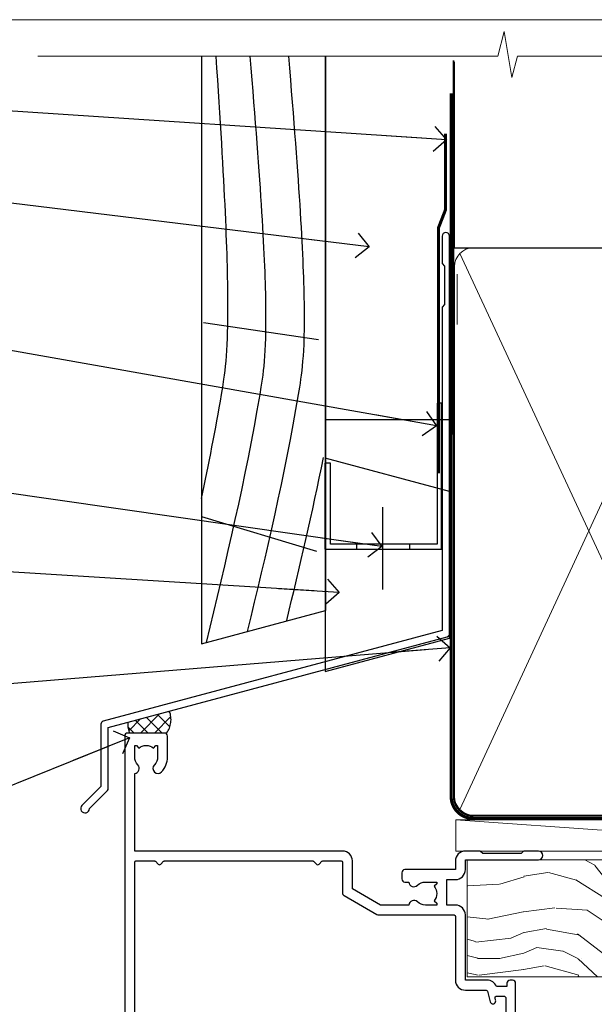
# Model space of a CAD drawing. Units: millimetres. Extents: x 0 to 388218, y -1009 to 1143.
# Drawn here: x 4310 to 4402, y 536 to 695 of the extents above; entities that cross this region are included whole.
import ezdxf
from ezdxf import colors
from ezdxf.entities.mleader import LeaderData, LeaderLine
from ezdxf.math import Vec2, Vec3

# ---------------------------------------------------------------- set-up
doc = ezdxf.new("R2010")
doc.units = ezdxf.units.MM
doc.linetypes.add('CENTER', pattern=[2, 1.25, -0.25, 0.25, -0.25])
doc.linetypes.add('Dashed', pattern=[564.4444465637206, 282.2222232818604, -282.2222232818602])
doc.layers.add('Aluminium Systems Ltd Joinery Detail', color=7, linetype='Continuous')
doc.layers.add('Aluminium Systems Ltd Notes', color=7, linetype='Continuous')
doc.styles.get("Standard").update_dxf_attribs({"font": 'arial.ttf'})

# ---------------------------------------------------------------- blocks, each defined once
blk = doc.blocks.new('_Open90')
at = {"color": 0, "linetype": 'ByBlock', "lineweight": -2}
for p, q in [((-0.5, 0.5), (0, 0)), ((0, 0), (-2.439666651745029, 0)), ((0, 0), (-0.5, -0.5))]:
    blk.add_line(p, q, dxfattribs=at)
blk = doc.blocks.new('WS10G75Csk')
at = {"linetype": 'CENTER'}
blk.add_line((-3.552713678800501e-15, 1.5), (8.063310919100374e-14, -76.5), dxfattribs=at)
for p, q in [((-4.299999999999986, -0.5), (4.299999999999979, -0.5)), ((-1.750000000000004, -3.538971661115241), (1.749999999999996, -3.538971661115241)), ((-2.399999999999782, -25.95520833333329), (0.8749999999999964, -25.00000000000001)), ((-1.750000000000259, -28.27054350069149), (1.750000000000139, -26.87054350069101)), ((-2.399999999999782, -28.75520833333327), (2.400000000000201, -27.35520833333327)), ((-1.749999999999321, -29.23987316597536), (1.750000000000139, -27.83987316597526)), ((-1.750000000000259, -31.07054350069149), (1.750000000000139, -29.67054350069101)), ((-2.399999999999782, -31.55520833333327), (2.400000000000201, -30.15520833333326)), ((-1.74999999999935, -32.03987316597536), (1.750000000000139, -30.63987316597526)), ((-2.39999999999981, -34.35520833333325), (2.400000000000201, -32.95520833333325)), ((-1.750000000000259, -33.87054350069147), (1.750000000000139, -32.47054350069099)), ((-1.74999999999935, -34.83987316597534), (1.750000000000139, -33.43987316597524)), ((-2.399999999999611, -37.15520833333319), (2.400000000000372, -35.75520833333319)), ((-1.750000000000089, -36.67054350069141), (1.750000000000309, -35.27054350069093)), ((-1.749999999999179, -37.63987316597528), (1.750000000000309, -36.23987316597518)), ((-2.399999999999611, -39.95520833333318), (2.400000000000372, -38.55520833333317)), ((-1.750000000000089, -39.47054350069139), (1.750000000000309, -38.07054350069092)), ((-1.749999999999179, -40.43987316597526), (1.750000000000309, -39.03987316597517)), ((-1.749999999999918, -42.27054350069133), (1.75000000000048, -40.87054350069086)), ((-2.399999999999441, -42.75520833333312), (2.400000000000542, -41.35520833333311)), ((-1.74999999999898, -43.2398731659752), (1.75000000000048, -41.83987316597511)), ((-2.399999999999441, -45.55520833333311), (2.400000000000542, -44.15520833333311)), ((-1.749999999999918, -45.07054350069133), (1.75000000000048, -43.67054350069085)), ((-1.749999999999009, -46.0398731659752), (1.75000000000048, -44.6398731659751)), ((-2.399999999999469, -48.3552083333331), (2.400000000000542, -46.95520833333309)), ((-1.749999999999918, -47.87054350069131), (1.75000000000048, -46.47054350069084)), ((-1.749999999999009, -48.83987316597518), (1.75000000000048, -47.43987316597509)), ((-2.39999999999927, -51.15520833333304), (2.400000000000713, -49.75520833333303)), ((-1.749999999999748, -50.67054350069125), (1.75000000000065, -49.27054350069078)), ((-1.749999999998838, -51.63987316597512), (1.75000000000065, -50.23987316597503)), ((-1.749999999999748, -53.47054350069124), (1.75000000000065, -52.07054350069076)), ((-2.39999999999927, -53.95520833333302), (2.400000000000713, -52.55520833333301)), ((-1.749999999998838, -54.43987316597511), (1.75000000000065, -53.03987316597501)), ((-2.3999999999991, -56.75520833333294), (2.400000000000912, -55.35520833333294)), ((-1.749999999999549, -56.27054350069116), (1.750000000000849, -54.87054350069069)), ((-1.749999999998639, -57.23987316597503), (1.750000000000821, -55.83987316597494)), ((-2.3999999999991, -59.55520833333294), (2.400000000000883, -58.15520833333294)), ((-1.749999999999577, -59.07054350069116), (1.750000000000821, -57.67054350069068)), ((-1.749999999998639, -60.03987316597503), (1.750000000000821, -58.63987316597493)), ((-2.3999999999991, -62.35520833333293), (2.400000000000883, -60.95520833333292)), ((-1.749999999999577, -61.87054350069114), (1.750000000000821, -60.47054350069067)), ((-1.749999999998668, -62.83987316597501), (1.750000000000821, -61.43987316597492)), ((-1.749999999999378, -64.67054350069108), (1.750000000000991, -63.27054350069061)), ((-2.399999999998929, -65.15520833333287), (2.400000000001054, -63.75520833333286)), ((-1.749999999998469, -65.63987316597496), (1.750000000000991, -64.23987316597486)), ((-2.399999999998929, -67.95520833333285), (2.400000000001054, -66.55520833333284)), ((-1.749999999999378, -67.47054350069106), (1.750000000000991, -66.07054350069059)), ((-1.749999999998469, -68.43987316597494), (1.750000000000991, -67.03987316597484)), ((-1.668317768355625, -70.54180101577019), (2.077115195077166, -69.44938306810228)), ((-1.313985900019194, -70.09613786069895), (1.629463898622472, -68.918757941242)), ((-1.079397868451739, -70.9716323133562), (1.338553068846888, -70.00445193843652)), ((-0.2665186709056435, -72.93294294568062), (0.9009437932724573, -72.59243306029533))]:
    blk.add_line(p, q)
blk.add_lwpolyline([(-1.079397868451739, -70.9716323133562), (-1.668317768355625, -70.54180101577019), (-1.313985900019194, -70.09613786069895), (-1.749999999998497, -68.46891108675973), (-1.749999999998497, -68.43987316597473), (-2.39999999999856, -67.95520833333273), (-1.749999999998725, -67.47054350069067), (-1.749999999998668, -65.63987316597479), (-2.39999999999873, -65.15520833333281), (-1.749999999998895, -64.67054350069073), (-1.749999999998668, -62.83987316597479), (-2.39999999999873, -62.35520833333281), (-1.749999999998895, -61.87054350069074), (-1.749999999998838, -60.03987316597487), (-2.399999999998929, -59.55520833333289), (-1.749999999999094, -59.07054350069082), (-1.749999999998838, -57.23987316597488), (-2.399999999998929, -56.75520833333289), (-1.749999999999094, -56.27054350069082), (-1.749999999999009, -54.43987316597494), (-2.3999999999991, -53.95520833333296), (-1.749999999999265, -53.47054350069089), (-1.749999999999009, -51.63987316597496), (-2.3999999999991, -51.15520833333296), (-1.749999999999265, -50.6705435006909), (-1.749999999999208, -48.83987316597502), (-2.39999999999927, -48.35520833333304), (-1.749999999999435, -47.87054350069097), (-1.749999999999179, -46.03987316597503), (-2.39999999999927, -45.55520833333304), (-1.749999999999464, -45.07054350069097), (-1.749999999999378, -43.2398731659751), (-2.399999999999441, -42.75520833333312), (-1.749999999999634, -42.27054350069105), (-1.749999999999378, -40.43987316597511), (-2.399999999999441, -39.95520833333312), (-1.749999999999634, -39.47054350069105), (-1.749999999999577, -37.63987316597517), (-2.399999999999611, -37.15520833333319), (-1.749999999999805, -36.67054350069112), (-1.749999999999549, -34.83987316597518), (-2.399999999999611, -34.3552083333332), (-1.749999999999805, -33.87054350069113), (-1.749999999999748, -32.03987316597525), (-2.399999999999782, -31.55520833333327), (-1.749999999999975, -31.07054350069119), (-1.749999999999748, -29.23987316597525), (-2.399999999999782, -28.75520833333327), (-1.749999999999975, -28.2705435006912), (-1.749999999999719, -26.43987316597527), (-2.399999999999782, -25.95520833333329), (-1.749999999999975, -25.47054350069122), (-1.750000000000004, -3.538971661115241), (-4.299999999999986, -0.5), (-3.880450184411362, 0), (3.880450184411355, 0), (4.299999999999979, -0.5), (1.749999999999996, -3.538971661115241), (1.749999999999968, -26.87054350069107), (2.400000000000031, -27.35520833333332), (1.749999999999968, -27.83987316597531), (1.750000000000139, -29.67054350069101), (2.400000000000201, -30.15520833333326), (1.750000000000139, -30.63987316597525), (1.750000000000139, -32.47054350069099), (2.400000000000201, -32.95520833333325), (1.750000000000139, -33.43987316597524), (1.750000000000309, -35.27054350069094), (2.400000000000372, -35.75520833333319), (1.750000000000309, -36.23987316597518), (1.750000000000309, -38.07054350069092), (2.400000000000372, -38.55520833333317), (1.750000000000309, -39.03987316597516), (1.75000000000048, -40.87054350069086), (2.400000000000542, -41.35520833333311), (1.75000000000048, -41.83987316597511), (1.75000000000048, -43.67054350069084), (2.400000000000542, -44.15520833333309), (1.75000000000048, -44.63987316597508), (1.75000000000065, -46.47054350069079), (2.400000000000713, -46.95520833333303), (1.75000000000065, -47.43987316597503), (1.75000000000065, -49.27054350069076), (2.400000000000713, -49.75520833333302), (1.75000000000065, -50.23987316597501), (1.750000000000849, -52.07054350069072), (2.400000000000912, -52.55520833333296), (1.750000000000849, -53.03987316597495), (1.750000000000849, -54.87054350069069), (2.400000000000912, -55.35520833333294), (1.750000000000849, -55.83987316597494), (1.75000000000102, -57.67054350069064), (2.400000000001082, -58.15520833333288), (1.75000000000102, -58.63987316597488), (1.75000000000102, -60.47054350069061), (2.400000000001082, -60.95520833333286), (1.75000000000102, -61.43987316597484), (1.75000000000119, -63.27054350069055), (2.400000000001253, -63.7552083333328), (1.75000000000119, -64.2398731659748), (1.75000000000119, -66.07054350069053), (2.400000000001253, -66.55520833333279), (1.75000000000119, -67.03987316597478), (1.750000000001332, -68.46891108674984), (1.629463898622472, -68.918757941242), (2.077115195077166, -69.44938306810228), (1.338553068846888, -70.00445193843652), (0.7891405777295937, -72.05488726959922), (0.9009437932724573, -72.59243306029532), (0.4982297479540101, -73.14058126679373), (8.171241461241152e-14, -75.00000000000001)], close=True)
for points in [[(-1.749999999999975, -25.47054350069122), (0.874999999999968, -25.00000000000001), (-1.749999999999719, -26.43987316597527)], [(0.7891405777295937, -72.05488726959922), (-0.2665186709056435, -72.93294294568062), (0.4982297479540101, -73.14058126679373)]]:
    blk.add_lwpolyline(points)
blk = doc.blocks.new('Rusticated Weatherboard CC AL40 Liner')
at = {"layer": 'Aluminium Systems Ltd Joinery Detail', "lineweight": 5}
h = blk.add_hatch(dxfattribs=at)
h.set_pattern_fill('HONEY', color=256, scale=0.2211125000000359, angle=360, style=0)
h.set_pattern_definition([(0, (-466.8449664732191, -268.0209684003912), (1.053048281250171, 0.6079775633750983), [0.7020321875001139, -1.404064375000228]), (120, (-466.8449664732191, -268.0209684003912), (-1.053048155438884, 0.6079777812866397), [0.7020321875001017, -1.404064375000203]), (59.99999999999994, (-466.8449664732191, -268.0209684003912), (1.258112869470804e-07, 1.215955344661738), [-1.404064375000228, 0.7020321875001139])])
edge = h.paths.add_edge_path()
edge.add_arc((53.48498641536167, 2.930632996623899), 2.5, 180.0000000000001, 360.00000000000006, ccw=False)
edge.add_arc((53.48498641536167, 2.930632996623899), 2.5, 0, 180.0000000000001, ccw=False)
h = blk.add_hatch(dxfattribs=at)
h.set_pattern_fill('NET', color=256, scale=0.4422249999999999, angle=225, style=0)
h.set_pattern_definition([(315, (-1834.304217926471, 4373.74202969247), (-0.9928234407849511, -0.9928234407849515), []), (225, (-1834.304217926471, 4373.74202969247), (-0.9928234407849515, 0.9928234407849511), [])])
edge = h.paths.add_edge_path()
edge.add_line((65.08479039628722, 5.493939559484716), (54.34185357651043, 5.500494018391691))
edge.add_arc((53.5054550496248, 3.035632060506032), 2.602903564714436, 283.05461229937526, 431.25644836746125, ccw=False)
edge.add_line((54.09339809187944, 0.5), (65.12940596106776, 0.5))
edge.add_arc((67.03355208893075, 3.014180606627633), 3.153866927914105, 128.1626499734255, 232.8610770962096, ccw=False)
h = blk.add_hatch(dxfattribs=at)
h.set_pattern_fill('WOOD-3', color=256, scale=97.5, angle=30, style=0, pattern_type=2)
h.set_pattern_definition([(4.763599999999834, (490.9231856092197, -7171.838047056802), (-330.0000283895876, -29.9997459798375), [3.612479999999951, -357.6353699999959]), (348.6901, (494.5231856092192, -7171.538047056801), (120.0000225669286, -29.9999289648483), [4.58912999999999, -148.3814699999997]), (314.9999999999999, (499.0231856092192, -7172.438047056798), (-3.306523113702664e-14, -30.00000928346856), [3.39411, -39.03228]), (313.1523999999999, (501.4231856092197, -7174.838047056802), (420.0000850164654, -449.9999261252569), [6.579509999999999, -651.37185]), (347.0054000000001, (505.9231856092197, -7179.638047056803), (-270.0000230324819, 59.99992732735074), [4.002509999999999, -396.2474099999998]), (360, (509.8231856092203, -7180.538047056801), (29.99999999999997, -30.00000000000003), [7.5, -22.5]), (9.462299999999765, (517.3231856092202, -7180.538047056801), (-150.0000232108592, -29.99994417607295), [3.649649999999993, -178.8332099999998]), (5.710599999999713, (490.9231856092197, -7179.938047056798), (-269.9999827048756, -30.00003943998845), [3.014969999999958, -298.4813099999965]), (360, (493.9231856092197, -7179.638047056803), (29.99999999999997, -30.00000000000003), [4.5, -25.5]), (331.6992, (498.4231856092197, -7179.638047056803), (329.9998535928922, -180.0002662262795), [4.429439999999992, -438.5152499999991]), (307.8749999999999, (502.3231856092203, -7181.7380470568), (-120.0000559467582, 149.9999729816166), [6.841049999999986, -335.2115699999996]), (320.7106, (506.5231856092192, -7187.138047056803), (180.0000191874755, -149.9999889572949), [4.263809999999983, -422.1163199999984]), (353.6597999999999, (509.8231856092203, -7189.838047056802), (239.9999820781927, -30.00004736879107), [5.43324, -266.22831]), (11.88869999999988, (515.223185609218, -7190.438047056798), (-419.9999190314803, -90.00031605746501), [5.82494999999993, -576.669689999991]), (6.709799999999706, (490.9231856092197, -7189.2380470568), (270.0000299325391, 29.99981643732056), [5.135159999999986, -508.3820999999991]), (356.6335, (496.0231856092192, -7188.638047056803), (479.999979659061, -30.00032890063538), [5.10881999999993, -505.7727899999929]), (326.3098999999999, (501.1231856092186, -7188.938047056798), (-59.99998673313475, 30.00004003521583), [5.408339999999997, -102.75822]), (312.5103999999999, (505.6231856092186, -7191.938047056798), (299.9997215504041, -330.0002602161362), [4.883640000000001, -483.48096]), (345.0686, (508.9231856092197, -7195.538047056801), (330.0000160477658, -89.99990861934462), [4.657259999999933, -461.0679899999935]), (360, (513.4231856092197, -7196.7380470568), (29.99999999999997, -30.00000000000003), [3.6, -26.4]), (12.99459999999981, (517.0231856092191, -7196.7380470568), (270.0000230324819, 59.99992732735004), [4.002509999999988, -396.2474099999986]), (360, (500.2231856092181, -7166.7380470568), (29.99999999999997, -30.00000000000003), [0, -30]), (136.8475999999999, (504.4231856092197, -7171.2380470568), (449.9999261252561, -420.0000850164664), [6.579509999999987, -651.3718499999991]), (153.4348999999999, (499.6231856092186, -7196.7380470568), (-29.99997473822719, 30.00003928189145), [2.683289999999969, -64.39874999999901]), (171.8698999999998, (497.2231856092181, -7195.538047056801), (-179.9999932938336, 29.99998067446644), [4.242629999999988, -207.8893799999995]), (203.1985999999998, (493.0231856092192, -7194.938047056798), (-149.9999919200123, -60.00003975794547), [2.284739999999972, -226.1884499999972]), (333.4349, (504.4231856092197, -7171.2380470568), (29.9999747382272, -30.00003928189145), [3.354089999999999, -63.72794999999999]), (353.2901999999999, (507.4231856092197, -7172.7380470568), (-270.0000299325392, 29.99981643732125), [5.135160000000001, -508.3821000000002]), (10.12469999999981, (512.5231856092191, -7173.338047056802), (509.9999636894718, 90.00025765850859), [8.532869999999988, -844.7548799999987]), (10.30479999999971, (490.9231856092197, -7168.538047056801), (180.0000288254371, 29.99984626607953), [3.354089999999962, -332.0560799999968]), (344.4759, (494.2231856092181, -7167.938047056798), (-330.0000307388759, 89.99993332816857), [5.604449999999995, -554.8417799999994]), (317.1211, (499.6231856092186, -7169.438047056798), (-390.0000237882238, 359.9999925974296), [5.731499999999944, -567.4176899999928]), (325.3047999999999, (503.8231856092203, -7173.338047056802), (299.9998277696255, -210.000258287834), [4.743419999999994, -469.5982199999992]), (350.5377, (507.7231856092181, -7176.038047056801), (150.0000232108592, -29.99994417607323), [5.474489999999991, -177.0083999999997]), (6.581899999999838, (513.1231856092186, -7176.938047056798), (-510.0000431378999, -59.99960101098861), [7.851749999999983, -777.3233999999978]), (8.130099999999889, (490.9231856092197, -7176.038047056801), (-179.9999932938336, -29.99998067446629), [4.242629999999986, -207.8893799999994]), (348.6901, (495.1231856092186, -7175.438047056798), (120.0000225669286, -29.9999289648483), [4.58912999999999, -148.3814699999997]), (317.4895999999999, (499.6231856092186, -7176.338047056802), (-330.0002602161357, 299.9997215504046), [4.88364, -483.4809599999999]), (314.9999999999999, (503.2231856092181, -7179.638047056803), (-3.306523113702664e-14, -30.00000928346856), [5.51544, -36.91098]), (342.646, (507.1231856092186, -7183.538047056801), (-390.0000605729049, 119.999835067774), [5.028929999999927, -497.8627199999929]), (3.366499999999665, (511.9231856092197, -7185.038047056801), (-479.999979659061, -30.00032890063396), [5.10881999999998, -505.7727899999982]), (17.10269999999988, (517.0231856092191, -7184.7380470568), (300.0000519287099, 89.99986480290859), [4.080449999999997, -403.9636799999997]), (8.746199999999785, (490.9231856092197, -7183.538047056801), (209.9999800906905, 30.00012591172568), [3.945869999999955, -390.6425099999942]), (345.0686, (494.8231856092203, -7182.938047056798), (330.0000160477658, -89.99990861934462), [4.657259999999933, -461.0679899999935]), (327.9946, (499.3231856092203, -7184.138047056803), (-149.9999683436264, 90.000033161331), [5.66039999999999, -277.3590599999995]), (310.1009, (504.1231856092186, -7187.138047056803), (-329.9999417935546, 390.0000578863894), [7.451849999999999, -737.7326999999999]), (344.0546, (508.9231856092197, -7192.838047056802), (-120.0000037995646, 29.99999667889151), [4.368060000000001, -214.03524]), (6.008999999999799, (513.1231856092186, -7194.038047056801), (299.9999925271812, 29.99997952445504), [5.731499999999953, -567.4176899999941]), (23.19859999999977, (518.8231856092202, -7193.438047056798), (149.9999919200123, 60.00003975794549), [2.284739999999997, -226.1884499999996]), (9.462299999999765, (490.9231856092197, -7192.538047056801), (-150.0000232108592, -29.99994417607295), [3.649649999999993, -178.8332099999998]), (349.9919999999998, (494.5231856092192, -7191.938047056798), (329.9999866372434, -60.00010416469986), [5.178809999999971, -512.7014999999964]), (322.5946, (499.6231856092186, -7192.838047056802), (389.9997739494009, -300.000298578452), [6.42026999999999, -635.6077499999994]), (330.9453999999999, (504.7231856092181, -7166.7380470568), (210.0000115370904, -120.0000008159787), [3.08868, -305.78022]), (349.2156999999999, (507.4231856092197, -7168.2380470568), (-479.999985110828, 90.00001649037998), [6.413279999999982, -634.9134899999982]), (7.124999999999709, (513.723185609218, -7169.438047056798), (-210.0000113953586, -29.99994845681877), [7.256039999999998, -234.6117])])
h.paths.add_polyline_path([(88.98402596992477, -18.01406915317057), (87.10468799908708, -19.78105676352425), (-20.04368617415713, -19.78105676352425), (-20.0436861741494, -0.9003461829197477), (66.37705677902463, -0.9003461829197477), (67.7321322148417, -7.573135174356139), (78.6093097473175, -7.573135174356139), (78.6093097473175, -0.6999980019936629), (88.54668450014728, -0.6999980019936629), (88.98402596992295, -1.327233581858309)])
blk.add_line((-21.88529541006756, 5.500494018389873), (50.28601642386963, 0.5), dxfattribs=at)
blk.add_lwpolyline([(-21.88529541006756, 5.500494018389873), (50.28601642386144, 5.500494018389873), (50.28601642386963, 0.5), (-21.8852954100721, 0.5)], close=True, dxfattribs=at)
blk.add_lwpolyline([(54.06804747243271, 5.505638252507197), (65.08479039628722, 5.493939559484716, 0.4915106188759529), (65.12940596106776, 0.5), (54.09339809187944, 0.5, 0.8101017670941715)], format="xyb", close=True, dxfattribs=at)
at = {"layer": 'Aluminium Systems Ltd Joinery Detail', "lineweight": 5, "elevation": -1.000000000000011}
blk.add_lwpolyline([(88.54668450014728, -0.6999980019936629), (78.6093097473175, -0.6999980019936629), (78.6093097473175, -7.573135174356139), (67.7321322148417, -7.573135174356139), (66.37705677902468, -0.9003461829197477), (-20.04368617414323, -0.9003461829197477), (-20.04368617415739, -19.78105676352425), (87.10468799908708, -19.78105676352425), (88.98402596992477, -18.01406915317057), (88.98402596992295, -1.327233581854671)], close=True, dxfattribs=at)
at = {"layer": 'Aluminium Systems Ltd Joinery Detail', "lineweight": 5, "ltscale": 0.12}
blk.add_circle((53.48498641536167, 2.930632996623899), 2.5, dxfattribs=at)
at = {"layer": 'Aluminium Systems Ltd Joinery Detail', "rotation": 180}
blk.add_blockref('WS10G75Csk', (47.70825998877262, -19.78452526860929, -1), dxfattribs=at)
blk = doc.blocks.new('Page Layout Group')
at = {"layer": 'Aluminium Systems Ltd Joinery Detail', "color": 8, "lineweight": 5}
blk.add_lwpolyline([(4200, 694.6394637946069), (4200, 0), (4753.082537710972, 0), (4753.082537710972, 694.6394637946069)], close=True, dxfattribs=at)
blk = doc.blocks.new('90mm Framing Head CC')
at = {"layer": 'Aluminium Systems Ltd Joinery Detail'}
h = blk.add_hatch(dxfattribs=at)
h.set_pattern_fill('AR-SAND', color=0, scale=0.15)
h.set_pattern_definition([(37.50000000000001, (61.66049999999956, 88.74500000000046), (-0.2400046943976069, 7.341198559940135), [0, -5.791200000000001, 0, -6.476999999999999, 0, -6.191249999999999]), (7.499999999999991, (61.66049999999956, 88.74500000000046), (6.74284924707004, 10.75237650852531), [0, -3.124199999999989, 0, -5.219699999999978, 0, -2.000249999999989]), (327.5, (56.97419999999948, 88.74500000000046), (11.86488555362187, 0.02155777017818536), [0, -1.905, 0, -6.858, 0, -8.9535]), (317.5, (56.97419999999948, 88.74500000000046), (11.45334678708446, 3.343939848858243), [0, -0.9524999999999999, 0, -4.495799999999999, 0, -5.1435])])
h.paths.add_polyline_path([(180.6136284965058, 88.77083214757897), (171.1136391138482, 88.77083214757897), (171.1136391138488, -47.32775725855242), (180.6136284965063, -47.32775725855242)])
at = {"layer": 'Aluminium Systems Ltd Joinery Detail', "color": 0, "linetype": 'Dashed'}
blk.add_line((79.90702482397342, 57.89869373908152), (79.9070248239733, 87.85823313036201), dxfattribs=at)
at = {"layer": 'Aluminium Systems Ltd Joinery Detail', "color": 0}
for p, q in [((168.8134264280377, 57.89869373908152), (168.8134264280376, 88.77083214757897)), ((79.90872482396975, 57.89869373908152), (168.8134264280374, 57.89869373908152))]:
    blk.add_line(p, q, dxfattribs=at)
at = {"layer": 'Aluminium Systems Ltd Joinery Detail', "color": 0, "lineweight": 5}
for p, q in [((80.79699455334861, -32.57602347560749), (122.244289406273, 57.10360253296733)), ((80.79699455334861, 57.00872400970513), (122.3435558966332, -32.5760234756093)), ((124.1251953553808, -32.57602347560749), (167.9234566986624, 57.00872400970741)), ((124.156780866489, 56.83465201547335), (167.9234566986624, -32.57602347560749))]:
    blk.add_line(p, q, dxfattribs=at)
at = {"layer": 'Aluminium Systems Ltd Joinery Detail', "color": 0, "linetype": 'Continuous', "lineweight": 5, "ltscale": 0.12}
blk.add_lwpolyline([(182.9879480272294, 88.77083214757897), (90.07936763175945, 88.77083214757897), (89.17565722327396, 85.33692842854236), (87.90906395990584, 92.75495333630408), (86.87170076539456, 88.77083214757897), (12.7762905931898, 88.77083214757897)], dxfattribs=at)
at = {"layer": 'Aluminium Systems Ltd Joinery Detail', "color": 0, "linetype": 'Dashed', "lineweight": 5, "ltscale": 0.01, "const_width": 0.25, "elevation": 0.25}
blk.add_lwpolyline([(79.76741611105064, 88.09570524321919), (79.76838801660631, -30.42770456154437, 0.4175702237706115), (82.91930208207407, -33.61188268707599), (165.3356062361571, -33.6039375219865, 0.8591327104487766), (165.4728671864981, -33.94403179512517, 0.00905533045714731)], format="xyb", dxfattribs=at)
at = {"layer": 'Aluminium Systems Ltd Joinery Detail', "color": 0, "lineweight": 5, "elevation": 1.000000000000014}
blk.add_lwpolyline([(171.1136391138482, 88.77083214757897), (171.1136391138488, -47.32775725855242), (180.6136284965063, -47.32775725855242), (180.6136284965058, 88.77083214757897)], dxfattribs=at)
at = {"layer": 'Aluminium Systems Ltd Joinery Detail', "color": 0, "linetype": 'CENTER', "lineweight": 5, "ltscale": 3, "const_width": 0.5, "elevation": 0.5}
blk.add_lwpolyline([(79.36830193081079, 82.75883188046976), (79.36883064616336, -30.42744648484802, 0.4209157528546889), (82.93271877258235, -33.99656746675862), (165.7748797079018, -33.99656746675862)], format="xyb", dxfattribs=at)
at = {"layer": 'Aluminium Systems Ltd Joinery Detail', "color": 0, "lineweight": 5}
blk.add_lwpolyline([(79.90702482397336, -28.31915385572245), (79.90702482397336, 54.86014701894567, -0.4142135623730941), (82.9455715441083, 57.89869373908152), (120.1949789058728, 57.89869373908152, -0.4142135623730958), (123.2335256260087, 54.86014701894567), (123.2335256260087, -28.31915385572245), (123.2335256260082, -30.42744648484802, -0.4142135623730958), (120.1949789058728, -33.46599320498387), (82.9455715441083, -33.46599320498387, -0.4142135623730941), (79.9070248239729, -30.42744648484802)], format="xyb", close=True, dxfattribs=at)
for points in [[(168.8134264280378, -28.5274391957231), (168.8134264280377, 54.86014701894703, 0.4142135623732923), (165.774879707902, 57.89869373908152), (126.2737723461404, 57.89869373908152, 0.3681854241386793), (123.2352256260055, 54.65186167894592), (123.2352256260055, -28.5274391957231)], [(168.8134264280378, 52.7518543898201), (168.8134264280378, -30.42744648484802, -0.4142135623730958), (165.7748797079024, -33.46599320498387), (126.2737723461409, -33.46599320498387, -0.4142135623730941), (123.2352256260055, -30.42744648484802), (123.2352256260055, 52.75185438982101)]]:
    blk.add_lwpolyline(points, format="xyb", dxfattribs=at)
blk = doc.blocks.new('A911-22246')
at = {"flags": 128}
for points in [[(1.599999907756143, 3.850000066711843), (1.599999907756143, 2.000000066711934), (1.897665590078674, 2.000000066711934), (2.260842829836207, 2.432817846941404, 0.3639702342660893), (4.639156985675896, 2.432817846941404), (5.00233422543343, 2.000000066711934), (5.299999907755961, 2.000000066711934), (5.299999907755961, 3.850000066712298, 0.1952598447289395), (4.776415002095661, 5.139621327978873, -0.9999999999997503), (5.92358481341617, 6.254969445829076, -0.1952598447287977), (6.899999907756325, 3.850000066711843), (6.899999907756325, 0.5000000667127296, -0.414213562373095), (6.399999907756325, 6.671272956282337e-08), (0.4999999077562336, 6.671272956282337e-08, -0.414213562373095), (-9.224376640304399e-08, 0.5000000667127296), (-9.224376640304399e-08, 54.50000006671273, -0.414213562373095), (0.4999999077562336, 55.00000006671273), (2.12264963856606, 55.00000006671273, -0.2679491924312145), (2.29585471932333, 54.90000006671271), (2.873204988513322, 53.90000006671293, -0.5773502691900039), (2.699999907756506, 53.60000006671275), (1.399999907756325, 53.60000006671275), (1.399999907756325, 50.00000006671273), (12.09999990775614, 50.00000006671273), (12.09999990775614, 53.60000006671275), (10.79999990775596, 53.60000006671275, -0.5773502691900038), (10.62679482699915, 53.90000006671293), (11.20414509618914, 54.90000006671271, -0.2679491924312142), (11.37735017694641, 55.00000006671273), (14.39999990775632, 55.00000006671273, -0.414213562373095), (14.59999990775614, 54.8000000667128), (14.59999990775614, 51.60000006671275, -0.414213562373095), (14.39999990775632, 51.40000006671271), (13.49999990775623, 51.40000006671271), (13.49999990775623, 47.00000006671273), (41.49999990775623, 47.00000006671274), (41.49999990775623, 51.40000006671271), (40.59999990775614, 51.40000006671271, -0.414213562373095), (40.39999990775632, 51.60000006671276), (40.39999990775632, 54.8000000667128, -0.414213562373095), (40.59999990775614, 55.00000006671285), (43.62264963856606, 55.00000006671285, -0.2679491924312223), (43.79585471932333, 54.90000006671271), (44.37320498851332, 53.90000006671294, -0.5773502691900039), (44.19999990775651, 53.60000006671276), (42.89999990775632, 53.60000006671276), (42.89999990775632, 50.00000006671274), (53.59999990775614, 50.00000006671274), (53.59999990775614, 53.60000006671276), (52.29999990775596, 53.60000006671276, -0.5773502691900126), (52.12679482699915, 53.90000006671294), (52.70414509618914, 54.90000006671271, -0.2679491924312146), (52.87735017694641, 55.00000006671274), (61.39999990775632, 55.00000006671274), (61.39999990775632, 65.00000006671274), (59.49999990775623, 65.00000006671274, -0.414213562373095), (58.99999990775623, 65.50000006671274), (58.99999990775623, 66.7500000667124, -0.9999999999999999), (59.99999990775623, 66.7500000667124), (59.99999990775623, 66.00000006671274), (61.49999990775623, 66.00000006671274), (61.49999990775623, 66.7500000667124, -0.2982166266986662), (61.79999990775642, 67.20825763620797), (61.79999990775642, 70.29174249721706, -0.2982166266987223), (61.49999990775578, 70.75000006671263), (61.49999990775578, 71.50000006671274), (59.99999990775623, 71.50000006671274), (59.99999990775623, 70.75000006671263, -0.9999999999999999), (58.99999990775623, 70.75000006671263), (58.99999990775623, 72.00000006671274, -0.414213562373095), (59.49999990775623, 72.50000006671274), (62.49999990775623, 72.50000006671274, -0.414213562373095), (62.99999990775623, 72.00000006671274), (62.99999990775623, 40.30000006671155, -0.4142135623731533), (62.49999990775623, 39.80000006671155), (62.09999990775614, 39.80000006671167, -0.414213562373095), (61.59999990775614, 40.30000006671167), (61.59999990775614, 40.8000000667128), (59.89845423723764, 40.8000000667128, -0.3056146845808045), (58.41521453981741, 39.80000006671235), (54.89999990775587, 39.8000000667128), (54.89999990775587, 29.3000000667128, -0.414213562373084), (53.29999990775596, 27.7000000667129), (51.89999990775542, 27.7000000667129), (51.89999990775542, 23.60000006671299), (53.29999990775596, 23.60000006671299, -0.4142135623730841), (54.89999990775587, 22.00000006671296), (54.89999990775587, 20.40000006671294), (66.6999999077565, 20.40000006671283, -0.9999999999999999), (66.6999999077565, 19.00000006671296), (64.382842620231, 19.00000006671296, -0.1989123673796253), (64.24142126399371, 19.05857871047564), (63.89999990775632, 19.40000006671294), (57.69999990775696, 19.40000006671294), (57.35857855151815, 19.05857871047539, -0.1989123673791748), (57.21715719528109, 19.00000006671296), (54.89999990775542, 19.00000006671296, -0.414213562373095), (53.29999990775551, 20.60000006671299), (53.29999990775551, 22.00000006671296), (45.14999990775587, 22.00000006671296, -0.414213562373095), (44.64999990775587, 22.50000006671296), (44.64999990775587, 23.50000006671274, -0.4142135623729993), (45.14999990775587, 24.00000006671274), (45.8042686164321, 24.00000006671058, -0.6408239254458283), (47.16037864649061, 24.52358497237179, 0.1952598447289738), (48.44999990775742, 24.00000006671058), (50.29999990775732, 24.00000006671058), (50.29999990775732, 24.29766574903311), (49.86718212752785, 24.66084298879064, 0.3639702342660893), (49.86718212752785, 27.03915714463033), (50.29999990775732, 27.40233438438786), (50.29999990775732, 27.70000006671039), (48.44999990775696, 27.70000006671039, 0.1952598447289398), (47.16037864649061, 27.17641516105009, -0.6408239254469587), (45.80426861643255, 27.7000000667129), (41.20333200743462, 27.70000006671266), (36.69999990775605, 25.10000006671298), (36.69999990775605, 20.60000006671298, -0.414213562373095), (35.09999990775614, 19.00000006671284), (1.599999907756143, 19.00000006671284), (1.599999907756143, 6.495731358036736, -0.6408239254458801), (2.123584813417354, 5.139621327978873, 0.195259844728974)], [(1.599999907756141, 20.8000000667127, 0.4142135623731003), (1.799999907756147, 20.6000000667127), (4.792893126569478, 20.60000006671281, 0.1989123673796488), (4.93431448280678, 20.6585787104755), (5.387867873400094, 21.11213210106881, -0.414213562373095), (5.812131942112185, 21.11213210106881), (6.265685332705495, 20.6585787104755, 0.198912367379659), (6.407106688942802, 20.60000006671281), (30.29289312656939, 20.6000000667127, 0.1989123673796668), (30.4343144828067, 20.6585787104754), (30.88786787340009, 21.11213210106881, -0.414213562373095), (31.31213194211218, 21.11213210106881), (31.76568533270549, 20.6585787104755, 0.1989123673796548), (31.9071066889428, 20.60000006671281), (34.89999990775614, 20.60000006671281, 0.4142135623730898), (35.09999990775614, 20.80000006671281), (35.09999990775614, 25.73508536281808, -0.2679491924310172), (35.34999990775569, 26.16809806471018), (40.65858789576159, 29.23301276860484, -0.131652497587496), (40.90858789576159, 29.30000006671274), (53.09999990775595, 29.3000000667128, 0.4142135623730924), (53.29999990775595, 29.5000000667128), (53.29999990775595, 39.80000006671275, -0.414213562373095), (54.89999990775586, 41.40000006671277), (58.26174914222204, 41.40000006671288, 0.3394542588634333), (58.45493430747985, 41.54823625769242), (58.91533328592632, 43.26646863700903, -0.9999999999999994), (59.78466652958686, 43.03353149641662), (59.6823722039284, 42.65176387573321, 0.4931454260312938), (59.87555736918622, 42.40000006671271), (61.19999990775677, 42.40000006671271, 0.4142135623730928), (61.39999990775677, 42.60000006671271), (61.39999990775677, 53.20000006671272, 0.4142135623730924), (61.19999990775677, 53.40000006671271), (59.76837769221377, 53.40000006671271, 0.4931454260313044), (59.57519252695595, 53.14823625769221), (59.78466652958686, 52.36646863700883, -1), (58.91533328592632, 52.13353149641664), (58.61570382293875, 53.25176387573312, 0.3394542588635145), (58.42251865768091, 53.40000006671271), (55.39999990775605, 53.40000006671271, 0.4142135623730924), (55.19999990775604, 53.20000006671272), (55.19999990775604, 50.00000006671274, -0.4142135623730953), (53.59999990775614, 48.40000006671271), (43.29999990775613, 48.40000006671271, 0.4142135623730911), (43.09999990775614, 48.20000006671272), (43.09999990775614, 47.00000006671274, -0.414213562373095), (41.49999990775623, 45.40000006671271), (13.49999990775623, 45.40000006671271, -0.414213562373095), (11.89999990775632, 47.00000006671273), (11.89999990775632, 48.2000000667127, 0.4142135623730963), (11.69999990775632, 48.40000006671271), (1.799999907756135, 48.40000006671271, 0.414213562373095), (1.599999907756139, 48.2000000667127)]]:
    blk.add_lwpolyline(points, format="xyb", close=True, dxfattribs=at)
blk = doc.blocks.new('AL40 Hinged Door Open Out Head')
at = {"layer": 'Aluminium Systems Ltd Joinery Detail', "xscale": -1, "rotation": 180}
blk.add_blockref('A911-22246', (-119.9999989999824, 20.19999803326846), dxfattribs=at)
blk = doc.blocks.new('FLASHING END CAP')
at = {"color": 0}
blk.add_lwpolyline([(-18.54054891449641, -6.422487521775963), (1.495495225277409, -1.0538456750092), (1.495495225277409, 22.55905363656922), (-18.54054891449641, 27.92769548333592)], close=True, dxfattribs=at)
blk = doc.blocks.new('CAVITY CLOSER')
at = {"layer": 'Aluminium Systems Ltd Joinery Detail', "color": 0}
blk.add_line((-9.538543492707504, 6.781304775488707), (-9.538543492707504, -6.489108031060141), dxfattribs=at)
blk.add_lwpolyline([(-4.547473508864641e-13, 23.52338713960307), (-0.7233468181043463, 23.52506711623914), (-0.7233468181043463, 0.7843317447677691), (-17.93291419336629, 0.7843317447677691), (-17.93291419336629, 13.84475821493129), (-18.836044139774, 13.84475821493129), (-18.836044139774, 0), (0, 0), (-4.547473508864641e-13, 23.52338713960307)], dxfattribs=at)
blk.add_lwpolyline([(-5.115630226071517, 0.7843317447677691), (-13.72041391370249, 0.7843317447677691), (-13.72041391370249, 0), (-5.115630226071517, 0)], close=True, dxfattribs=at)
blk = doc.blocks.new('J355-32178')
blk.add_lwpolyline([(59.44767418106328, 28.85671443338153), (59.44767418106331, 92.87305093939196, 0.9999999999999999), (58.24767418106315, 92.87305093939193), (58.24767418106327, 88.47305093939198), (58.6476741810633, 88.07305093939195), (58.64767418106336, 81.87305093939199), (58.24767418106327, 81.47305093939201), (58.24767418106324, 29.39384332496672), (3.618256417737449, 14.75593495230113, 0.3394542588633789), (3.247665940288691, 14.2729720391566), (3.247665940288805, 4.237615433949996), (0.2050252531694173, 1.194974746830551, 1.488371740198605), (1.399963552107004, 0.6928567709205545), (4.301219330881899, 3.59411254969538, 0.198912367379661), (4.447665940288623, 3.947665940288656), (4.447665940288623, 13.73584314757137), (59.07708370361453, 28.37375152023699, 0.3394542588633759)], format="xyb", close=True)
blk = doc.blocks.new('Rusticated Weatherboard CC Head AL40')
at = {"layer": 'Aluminium Systems Ltd Joinery Detail', "linetype": 'Dashed'}
h = blk.add_hatch(dxfattribs=at)
h.set_pattern_fill('ANSI37', color=256, scale=0.5)
h.set_pattern_definition([(45, (-49.09053530515445, -518.5982733653727), (-1.122532015133644, 1.122532015133644), []), (135, (-49.09053530515445, -518.5982733653727), (-1.122532015133644, -1.122532015133644), [])])
edge = h.paths.add_edge_path()
edge.add_line((33.96488093518721, 83.26277614227365), (27.30257823891351, 81.47761751508006))
edge.add_arc((29.82336448520337, 81.00713150735464), 2.564316747780881, 169.4278110817355, 209.4840075679537)
edge.add_line((27.59114443058195, 79.74502453459718), (33.49101394356143, 79.74485015181563))
edge.add_arc((30.59141526315287, 81.92630613595611), 3.628556561247101, 323.0447469309431, 381.6120454972206)
for p, q in [((39.46853062820296, 145.8864003403578), (57.98749394331466, 143.1197529912788)), ((39.11057824617941, 114.6035695473765), (57.6949251934428, 109.060860128222))]:
    blk.add_line(p, q)
blk.add_lwpolyline([(39.11057824617941, 188.7703043855836), (39.11057824617941, 94.12330546761223), (59.11057824617941, 99.48228931623453), (59.11057824617941, 188.7703043855836)])
at = {"layer": 'Aluminium Systems Ltd Joinery Detail'}
blk.add_line((59.11057824617941, 188.7703043855836), (59.11057824617941, 99.48228931623453), dxfattribs=at)
at = {"layer": 'Aluminium Systems Ltd Joinery Detail', "lineweight": 5}
blk.add_line((80.34908804742275, 145.567177068493, 1.000000000000018), (80.34908804742275, 153.6639256450435, 1.000000000000018), dxfattribs=at)
at = {"layer": 'Aluminium Systems Ltd Joinery Detail', "linetype": 'Dashed', "ltscale": 0.01, "const_width": 0.5, "elevation": 1.000000000000017}
blk.add_lwpolyline([(78.4551323853604, 176.2811462711397), (78.4551323853604, 164.0099743968312), (77.33891062211768, 161.133103285465), (77.33891062211768, 121.5945727321305)], dxfattribs=at)
at = {"layer": 'Aluminium Systems Ltd Joinery Detail'}
blk.add_lwpolyline([(79.11057824617941, 139.2446800682665), (79.11057824617941, 130.2152930901357), (59.11057824617941, 130.2152930901357), (59.11057824617941, 139.2446800682665)], dxfattribs=at)
at = {"layer": 'Aluminium Systems Ltd Joinery Detail', "linetype": 'Dashed'}
for centre, radius, start, end in [((30.5914152631556, 81.92630613595611), 3.62855656124639, 323.0447469310197, 21.6120454972279), ((29.82336448521335, 81.00713150736192), 2.564316747789049, 169.4278110819176, 209.4840075679471)]:
    blk.add_arc(centre, radius, start, end, dxfattribs=at)
for points, knots in [([(39.11057824617919, 117.4998082894235), (40.30241146260764, 123.0349739728408), (42.65400409619983, 134.9455734656367), (44.33917088164739, 147.1871723513177), (41.48692545891444, 188.7703043855836)], [27.26215313155508, 27.26215313155508, 27.26215313155508, 27.26215313155508, 44.23369219543319, 63.48856702147201, 63.48856702147201, 63.48856702147201, 63.48856702147201]), ([(39.9129488889574, 94.33830003337789), (43.1236753622812, 107.4862979915742), (47.75260067809162, 126.8813684521592), (50.54787820696933, 147.1871723513177), (46.96975525435946, 188.7703043855836)], [3.397849845716589, 3.397849845716589, 3.397849845716589, 3.397849845716589, 44.2336921954332, 63.48856702146949, 63.48856702146949, 63.48856702146949, 63.48856702146949]), ([(46.55579059519059, 96.11824410401096), (49.61452445341965, 108.6765437650611), (54.04701725195068, 127.5039882726087), (56.75658553229127, 147.1871723513177), (53.1836290225302, 188.7703043855836)], [5.240361066862532, 5.240361066862532, 5.240361066862532, 5.240361066862532, 44.23369219543319, 63.48856702146949, 63.48856702146949, 63.48856702146949, 63.48856702146949])]:
    blk.add_open_spline(points, degree=3, knots=knots, dxfattribs=at)
blk.add_open_spline([(52.8753546301611, 97.89779466894834, 1.000000000000017), (54.98007378057781, 106.5714541809357, 1.000000000000017), (57.02587212920201, 115.274378388578, 1.000000000000017), (58.78876915816085, 124.1178136002782, 1.000000000000017)], degree=3, dxfattribs=at)
at = {"linetype": 'Dashed'}
blk.add_blockref('J355-32178', (19.66290406511615, 66.88647833910363), dxfattribs=at)
at = {"color": 0}
for name, p in [('CAVITY CLOSER', (77.83592986348361, 109.3668676485504)), ('FLASHING END CAP', (77.61508302090203, 96.10022123380622))]:
    blk.add_blockref(name, p, dxfattribs=at)
blk = doc.blocks.new('Rusticated Weatherboard CC Head Text AL40')
at = {"layer": 'Aluminium Systems Ltd Notes', "color": 3, "lineweight": 5, "ltscale": 0.12}
ml = blk.add_multileader_mtext('Standard', dxfattribs=at)
ml.set_content('BUILDING WRAP', color=3)
ml.set_leader_properties(color=8)
ml.set_arrow_properties(name='OPEN90')
ml.build(insert=Vec2(0, 0))
ml.multileader.update_dxf_attribs({"text_left_attachment_type": 2, "text_right_attachment_type": 2})
ctx = ml.context
ctx.base_point, ctx.plane_origin = Vec3(-19.59863418882188, 84.37186431380906), Vec3(149.0572424654803, 17.29040444588645)
ctx.left_attachment, ctx.right_attachment, ctx.text_align_type = 2, 2, 2
notes = []
notes.append((ctx, [(0, (1, 1, 0), (34.75009761024842, 84.37186431380906), (-1, 0), 6.291433026901132, [(0, [(155.2030876614384, 76.40614418997939)], 0, [])])]))
ctx.mtext.insert, ctx.mtext.width, ctx.mtext.alignment, ctx.mtext.line_spacing_style, ctx.mtext.flow_direction = Vec3(26.45866458334729, 87.03853098047512), 49.87981264959171, 3, 2, 5
ml = blk.add_multileader_mtext('Standard', dxfattribs=at)
ml.set_content('CAVITY BATTEN', color=3)
ml.set_leader_properties(color=8)
ml.set_arrow_properties(name='OPEN90')
ml.build(insert=Vec2(0, 0))
ml.multileader.update_dxf_attribs({"text_left_attachment_type": 2, "text_right_attachment_type": 2})
ctx = ml.context
ctx.base_point, ctx.plane_origin = Vec3(-18.58362736753947, 72.38458877232006), Vec3(123.9017671891871, 39.19867035271272)
ctx.left_attachment, ctx.right_attachment, ctx.text_align_type = 2, 2, 2
notes.append((ctx, [(0, (1, 1, 0), (34.75009761024842, 72.38458877232006), (-1, 0), 6.291433026901128, [(0, [(142.7170193569156, 59.15858586066861)], 0, [])])]))
ctx.mtext.insert, ctx.mtext.width, ctx.mtext.alignment, ctx.mtext.line_spacing_style, ctx.mtext.flow_direction = Vec3(26.45866458334729, 75.05125543898612), 49.87981264959171, 3, 2, 5
ml = blk.add_multileader_mtext('Standard', dxfattribs=at)
ml.set_content('FLASHING SEALING\\PTAPE OVER TOP\\PEND OF FLASHING', color=3)
ml.set_leader_properties(color=8)
ml.set_arrow_properties(name='OPEN90')
ml.build(insert=Vec2(0, 0))
ml.multileader.update_dxf_attribs({"text_left_attachment_type": 2, "text_right_attachment_type": 2})
ctx = ml.context
ctx.base_point, ctx.plane_origin = Vec3(-25.35852504830369, 51.38169232458131), Vec3(123.9017671891871, 1.143752734928057)
ctx.left_attachment, ctx.right_attachment, ctx.text_align_type = 2, 2, 2
notes.append((ctx, [(0, (1, 1, 0), (34.75009761024819, 51.38169232458131), (-1, 0), 6.291433026901128, [(0, [(153.6016876589257, 30.33878773772813)], 0, [])])]))
ctx.mtext.insert, ctx.mtext.width, ctx.mtext.alignment, ctx.mtext.line_spacing_style, ctx.mtext.flow_direction = Vec3(26.45866458334706, 64.04835899124737), 49.87981264959149, 3, 2, 5
ml = blk.add_multileader_mtext('Standard', dxfattribs=at)
ml.set_content('CAVITY SYSTEM BASE CLOSER', color=3)
ml.set_leader_properties(color=8)
ml.set_arrow_properties(name='OPEN90')
ml.build(insert=Vec2(0, 0))
ml.multileader.update_dxf_attribs({"text_left_attachment_type": 2, "text_right_attachment_type": 2})
ctx = ml.context
ctx.base_point, ctx.plane_origin = Vec3(-19.55224946849446, 26.68339887295406), Vec3(71.34790319290357, -90.49299131989756)
ctx.left_attachment, ctx.right_attachment, ctx.text_align_type = 2, 2, 2
notes.append((ctx, [(0, (1, 1, 0), (34.75009761024842, 26.68339887295406), (-1, 0), 6.291433026901132, [(0, [(144.7864909843223, 10.89347688637099)], 0, [])])]))
ctx.mtext.insert, ctx.mtext.width, ctx.mtext.alignment, ctx.mtext.line_spacing_style, ctx.mtext.flow_direction = Vec3(26.45866458334729, 32.68339887295406), 49.87981264959171, 3, 2, 5
ml = blk.add_multileader_mtext('Standard', dxfattribs=at)
ml.set_content('FLASHING END DAM', color=3)
ml.set_leader_properties(color=8)
ml.set_arrow_properties(name='OPEN90')
ml.build(insert=Vec2(0, 0))
ml.multileader.update_dxf_attribs({"text_left_attachment_type": 2, "text_right_attachment_type": 2})
ctx = ml.context
ctx.base_point, ctx.plane_origin = Vec3(-16.08158098281938, 9.930176259693326), Vec3(88.36709967903437, -110.8713656410418)
ctx.left_attachment, ctx.right_attachment, ctx.text_align_type = 2, 2, 2
notes.append((ctx, [(0, (1, 1, 0), (34.75009761024819, 9.930176259693326), (-1, 0), 6.291433026901132, [(0, [(137.8879273669619, 3.507601080427776)], 0, [])])]))
ctx.mtext.insert, ctx.mtext.width, ctx.mtext.alignment, ctx.mtext.line_spacing_style, ctx.mtext.flow_direction = Vec3(26.45866458334706, 15.93017625969333), 49.87981264959126, 3, 2, 5
ml = blk.add_multileader_mtext('Standard', dxfattribs=at)
ml.set_content('FLEXI FLASHING TAPE', color=3)
ml.set_leader_properties(color=8)
ml.set_arrow_properties(name='OPEN90')
ml.build(insert=Vec2(0, 0))
ml.multileader.update_dxf_attribs({"text_left_attachment_type": 2, "text_right_attachment_type": 2})
ctx = ml.context
ctx.base_point, ctx.plane_origin = Vec3(-19.75961645348764, -15.26255277476776), Vec3(223.2167566211148, -105.3921906567066)
ctx.left_attachment, ctx.right_attachment, ctx.text_align_type = 2, 2, 2
notes.append((ctx, [(1, (1, 1, 0), (34.75009761024842, -15.26255277476776), (-1, 0), 6.291433026901132, [(0, [(155.7919281500746, -5.385077624712721)], 0, [])])]))
ctx.mtext.insert, ctx.mtext.width, ctx.mtext.alignment, ctx.mtext.line_spacing_style, ctx.mtext.flow_direction = Vec3(26.45866458334729, -9.262552774767755), 49.87981264959171, 3, 2, 5
ml = blk.add_multileader_mtext('Standard', dxfattribs=at)
ml.set_content('HEAD SEALANT REQUIRED FOR VERY HIGH & EXTRA HIGH ZONES ONLY', color=3)
ml.set_leader_properties(color=8)
ml.set_arrow_properties(name='OPEN90')
ml.build(insert=Vec2(0, 0))
ml.multileader.update_dxf_attribs({"text_left_attachment_type": 2, "text_right_attachment_type": 2})
ctx = ml.context
ctx.base_point, ctx.plane_origin = Vec3(-17.8742139978262, -47.83953181665311), Vec3(117.2002613083138, -126.2230702934103)
ctx.left_attachment, ctx.right_attachment, ctx.text_align_type = 2, 2, 2
notes.append((ctx, [(0, (1, 1, 0), (34.75009761024819, -47.83953181665311), (-1, 0), 6.291433026901132, [(0, [(104.0939682190261, -19.90275563301293)], 0, [])])]))
ctx.mtext.insert, ctx.mtext.width, ctx.mtext.alignment, ctx.mtext.line_spacing_style, ctx.mtext.flow_direction = Vec3(26.45866458334706, -31.83953181665311), 49.87981264959149, 3, 2, 5
for ctx, leaders in notes:
    for number, flags, end, landing, length, lines in leaders:
        leader = LeaderData()
        leader.index, (leader.has_last_leader_line, leader.has_dogleg_vector, leader.attachment_direction) = number, flags
        leader.last_leader_point, leader.dogleg_vector, leader.dogleg_length = Vec3(end), Vec3(landing), length
        for number, points, colour, breaks in lines:
            line = LeaderLine()
            line.index, line.vertices, line.color, line.breaks = number, Vec3.list(points), colors.encode_raw_color(colour), breaks
            leader.lines.append(line)
        ctx.leaders.append(leader)

msp = doc.modelspace()

# ---------------------------------------------------------------- block references
at = {"layer": 'Aluminium Systems Ltd Joinery Detail'}
for name, p in [('Page Layout Group', (0, 0)), ('Rusticated Weatherboard CC Head AL40', (4300, 500)), ('Rusticated Weatherboard CC AL40 Liner', (4402.004269674093, 560.2453707175227, 1.000000000000014))]:
    msp.add_blockref(name, p, dxfattribs=at)
at = {"layer": 'Aluminium Systems Ltd Joinery Detail', "color": 0, "linetype": 'Dashed'}
msp.add_blockref('90mm Framing Head CC', (4299.999999999997, 599.9999928017205), dxfattribs=at)
at = {"layer": 'Aluminium Systems Ltd Joinery Detail', "ltscale": 0.1}
msp.add_blockref('AL40 Hinged Door Open Out Head', (4446.760582499933, 559.5453727155182), dxfattribs=at)
at = {"layer": 'Aluminium Systems Ltd Notes'}
msp.add_blockref('Rusticated Weatherboard CC Head Text AL40', (4223.421148066245, 598.880609460386), dxfattribs=at)

doc.saveas('drawing.dxf')
